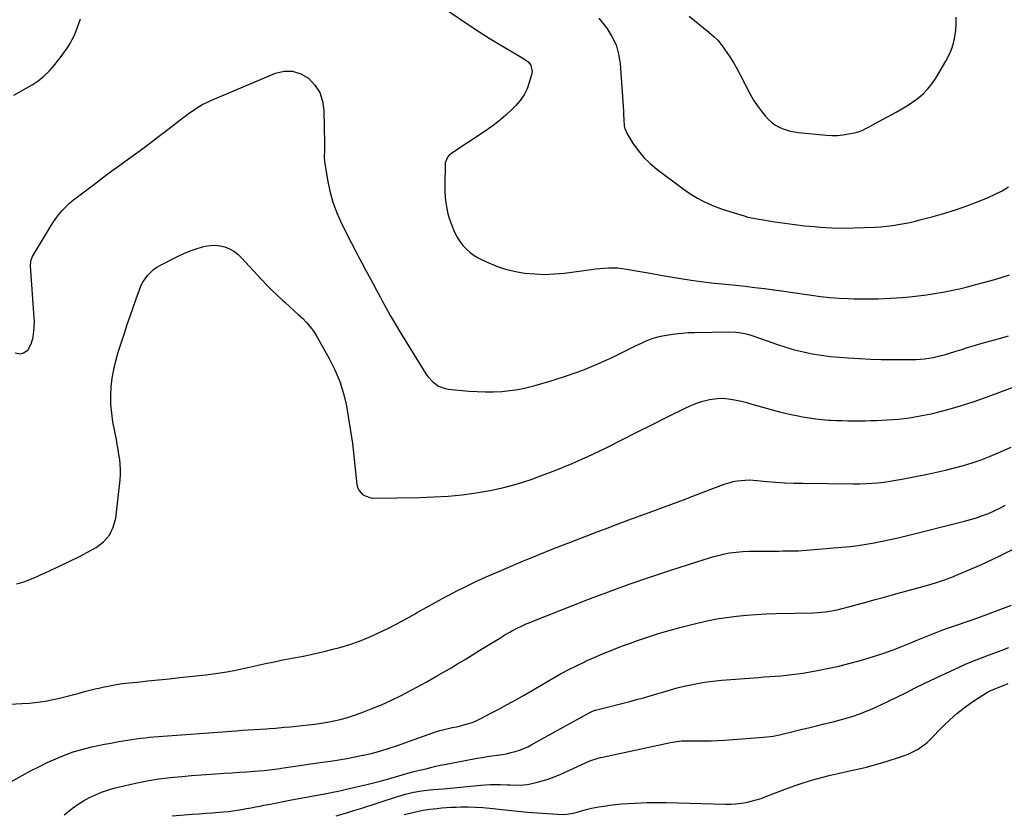
# Model space of a CAD drawing. Units: inches. Extents: x 1889832 to 1895203, y 443151 to 448533.
# Drawn here: x 1893186 to 1893855, y 444009 to 444549 of the extents above; entities that cross this region are included whole.
import ezdxf

# ---------------------------------------------------------------- set-up
doc = ezdxf.new("R2010")
doc.units = ezdxf.units.IN
doc.header["$MEASUREMENT"] = 0
doc.layers.add('7', color=7, linetype='Continuous')
doc.layers.add('8', color=7, linetype='Continuous')

msp = doc.modelspace()

# ---------------------------------------------------------------- linework, layer by layer
at = {"layer": '7', "color": 18}
for points in [[(1893476.94, 444554.22, 1916), (1893491.68, 444544.31, 1916), (1893498.15, 444540.06, 1916), (1893504.67, 444535.91, 1916), (1893511.28, 444531.89, 1916), (1893517.94, 444527.97, 1916), (1893528.68, 444521.8, 1916), (1893531.05, 444519.96, 1916), (1893532.83, 444517.55, 1916), (1893533.71, 444513.33, 1916), (1893533.5, 444511.86, 1916), (1893531.86, 444505.81, 1916), (1893530.31, 444501.48, 1916), (1893528.34, 444497.4, 1916), (1893525.76, 444493.67, 1916), (1893522.77, 444490.19, 1916), (1893520.53, 444487.97, 1916), (1893515.98, 444483.72, 1916), (1893511.27, 444479.65, 1916), (1893506.32, 444475.87, 1916), (1893501.22, 444472.29, 1916), (1893478.55, 444457.34, 1916), (1893477.72, 444456.7, 1916), (1893476.33, 444455.16, 1916), (1893474.82, 444451.3, 1916), (1893474.73, 444450.25, 1916), (1893474.52, 444435.67, 1916), (1893474.58, 444431.82, 1916), (1893474.78, 444427.97, 1916), (1893475.2, 444424.15, 1916), (1893475.77, 444420.33, 1916), (1893476.6, 444416.57, 1916), (1893477.61, 444412.87, 1916), (1893478.9, 444409.26, 1916), (1893480.39, 444405.71, 1916), (1893481.35, 444403.64, 1916), (1893482.94, 444400.65, 1916), (1893484.73, 444397.8, 1916), (1893486.82, 444395.16, 1916), (1893489.1, 444392.66, 1916), (1893491.63, 444390.42, 1916), (1893494.31, 444388.38, 1916), (1893497.18, 444386.64, 1916), (1893500.2, 444385.1, 1916), (1893504.77, 444383.06, 1916), (1893510.24, 444380.89, 1916), (1893515.8, 444379.04, 1916), (1893521.5, 444377.67, 1916), (1893527.28, 444376.61, 1916), (1893528.96, 444376.38, 1916), (1893535.66, 444375.73, 1916), (1893542.35, 444375.45, 1916), (1893549.05, 444375.73, 1916), (1893555.75, 444376.37, 1916), (1893573.78, 444378.87, 1916), (1893576.78, 444379.24, 1916), (1893579.79, 444379.55, 1916), (1893582.81, 444379.77, 1916), (1893585.83, 444379.92, 1916), (1893588.85, 444379.94, 1916), (1893591.86, 444379.83, 1916), (1893594.86, 444379.52, 1916), (1893597.85, 444379.09, 1916), (1893607.14, 444377.44, 1916), (1893614.05, 444376.23, 1916), (1893620.96, 444375.03, 1916), (1893627.87, 444373.86, 1916), (1893634.79, 444372.71, 1916), (1893641.72, 444371.63, 1916), (1893648.67, 444370.65, 1916), (1893655.63, 444369.8, 1916), (1893662.6, 444369.03, 1916), (1893672.13, 444368.08, 1916), (1893678.62, 444367.4, 1916), (1893685.11, 444366.65, 1916), (1893691.59, 444365.83, 1916), (1893698.06, 444364.95, 1916), (1893698.5, 444364.89, 1916), (1893704.74, 444364, 1916), (1893710.99, 444363.1, 1916), (1893717.24, 444362.19, 1916), (1893723.48, 444361.27, 1916), (1893729.74, 444360.45, 1916), (1893736.01, 444359.77, 1916), (1893742.29, 444359.32, 1916), (1893748.59, 444359.01, 1916), (1893752.61, 444358.88, 1916), (1893760.8, 444358.77, 1916), (1893768.97, 444358.86, 1916), (1893777.14, 444359.26, 1916), (1893785.3, 444359.85, 1916), (1893790.24, 444360.31, 1916), (1893795.92, 444360.91, 1916), (1893801.58, 444361.61, 1916), (1893807.23, 444362.47, 1916), (1893812.85, 444363.43, 1916), (1893818.46, 444364.54, 1916), (1893824.04, 444365.74, 1916), (1893829.59, 444367.08, 1916), (1893835.12, 444368.51, 1916), (1893848.06, 444372.02, 1916), (1893853.12, 444373.5, 1916), (1893858.14, 444375.13, 1916)], [(1893181.76, 444497.23, 1916), (1893194.1, 444504.35, 1916), (1893198.23, 444507.06, 1916), (1893202.12, 444510.06, 1916), (1893205.64, 444513.47, 1916), (1893208.91, 444517.17, 1916), (1893211.42, 444520.35, 1916), (1893213.22, 444522.7, 1916), (1893214.99, 444525.07, 1916), (1893216.71, 444527.48, 1916), (1893218.38, 444529.91, 1916), (1893219.94, 444532.41, 1916), (1893221.38, 444534.98, 1916), (1893222.63, 444537.64, 1916), (1893223.76, 444540.36, 1916), (1893227.06, 444549.16, 1916)], [(1893579.14, 444549.64, 1914), (1893584.49, 444542.67, 1914), (1893587.99, 444537.15, 1914), (1893590.79, 444531.36, 1914), (1893592.53, 444525.17, 1914), (1893593.56, 444518.72, 1914), (1893595.83, 444486.35, 1914), (1893595.95, 444484.36, 1914), (1893596.11, 444480.38, 1914), (1893596.32, 444476.44, 1914), (1893596.7, 444474.55, 1914), (1893598.29, 444471.02, 1914), (1893602.52, 444464.25, 1914), (1893605.94, 444459.41, 1914), (1893609.69, 444454.86, 1914), (1893613.91, 444450.76, 1914), (1893618.46, 444446.95, 1914), (1893636.48, 444433.5, 1914), (1893639.61, 444431.29, 1914), (1893642.8, 444429.18, 1914), (1893646.09, 444427.24, 1914), (1893649.44, 444425.41, 1914), (1893652.89, 444423.75, 1914), (1893656.38, 444422.21, 1914), (1893659.95, 444420.85, 1914), (1893663.57, 444419.61, 1914), (1893677.76, 444415.16, 1914), (1893680.28, 444414.44, 1914), (1893684.11, 444413.59, 1914), (1893686.69, 444413.12, 1914), (1893687.98, 444412.9, 1914), (1893698.77, 444411.15, 1914), (1893705.47, 444410.15, 1914), (1893712.18, 444409.26, 1914), (1893718.91, 444408.54, 1914), (1893725.65, 444407.93, 1914), (1893729.6, 444407.62, 1914), (1893737.1, 444407.18, 1914), (1893744.59, 444406.94, 1914), (1893752.09, 444406.98, 1914), (1893759.59, 444407.23, 1914), (1893766.61, 444407.59, 1914), (1893770.59, 444407.86, 1914), (1893774.57, 444408.22, 1914), (1893778.54, 444408.72, 1914), (1893782.49, 444409.3, 1914), (1893786.43, 444410.01, 1914), (1893790.35, 444410.79, 1914), (1893794.24, 444411.68, 1914), (1893798.12, 444412.65, 1914), (1893806.28, 444414.81, 1914), (1893814.18, 444417.07, 1914), (1893822.01, 444419.53, 1914), (1893829.73, 444422.29, 1914), (1893837.39, 444425.25, 1914), (1893843.56, 444427.77, 1914), (1893848.33, 444429.92, 1914), (1893852.99, 444432.29, 1914), (1893857.47, 444434.98, 1914)], [(1893640.48, 444550.86, 1912), (1893653.81, 444540.09, 1912), (1893657.54, 444536.83, 1912), (1893659.86, 444534.49, 1912), (1893662.96, 444530.65, 1912), (1893666.03, 444526.27, 1912), (1893668.44, 444522.67, 1912), (1893670.75, 444519.02, 1912), (1893672.9, 444515.27, 1912), (1893674.95, 444511.47, 1912), (1893681.93, 444497.81, 1912), (1893684.14, 444493.89, 1912), (1893686.55, 444490.12, 1912), (1893689.27, 444486.55, 1912), (1893692.19, 444483.13, 1912), (1893694.44, 444480.71, 1912), (1893696.5, 444478.78, 1912), (1893698.71, 444477.06, 1912), (1893701.14, 444475.67, 1912), (1893703.72, 444474.5, 1912), (1893706.44, 444473.61, 1912), (1893709.18, 444472.86, 1912), (1893711.98, 444472.33, 1912), (1893714.81, 444471.94, 1912), (1893733.46, 444470.11, 1912), (1893737.3, 444469.9, 1912), (1893741.12, 444469.93, 1912), (1893744.93, 444470.29, 1912), (1893748.73, 444470.88, 1912), (1893752.73, 444471.68, 1912), (1893754.49, 444472.12, 1912), (1893757.89, 444473.33, 1912), (1893759.53, 444474.11, 1912), (1893762.75, 444475.82, 1912), (1893765.96, 444477.54, 1912), (1893781.05, 444485.68, 1912), (1893784.97, 444487.91, 1912), (1893788.8, 444490.27, 1912), (1893792.52, 444492.81, 1912), (1893796.16, 444495.48, 1912), (1893799.55, 444498.41, 1912), (1893802.68, 444501.56, 1912), (1893805.44, 444505.05, 1912), (1893807.95, 444508.76, 1912), (1893814.79, 444520.26, 1912), (1893816.86, 444524.22, 1912), (1893818.63, 444528.28, 1912), (1893819.94, 444532.52, 1912), (1893820.96, 444536.86, 1912), (1893821.55, 444541.3, 1912), (1893821.9, 444545.75, 1912), (1893821.88, 444550.21, 1912)], [(1893182.55, 444322.08, 1918), (1893186.29, 444321.55, 1918), (1893188.29, 444322.06, 1918), (1893191.1, 444324.04, 1918), (1893193.41, 444328.2, 1918), (1893194.54, 444331.86, 1918), (1893195.02, 444334.7, 1918), (1893195.52, 444339.31, 1918), (1893195.63, 444343.67, 1918), (1893195.53, 444345.85, 1918), (1893193.01, 444381.16, 1918), (1893192.98, 444381.99, 1918), (1893193.48, 444385.25, 1918), (1893194.48, 444387.52, 1918), (1893206.36, 444407.52, 1918), (1893208.23, 444410.47, 1918), (1893210.21, 444413.35, 1918), (1893212.35, 444416.1, 1918), (1893214.59, 444418.77, 1918), (1893216.99, 444421.31, 1918), (1893219.48, 444423.75, 1918), (1893222.12, 444426.03, 1918), (1893224.84, 444428.22, 1918), (1893235.71, 444436.39, 1918), (1893242.01, 444441.1, 1918), (1893248.34, 444445.78, 1918), (1893254.71, 444450.41, 1918), (1893261.1, 444455.01, 1918), (1893267.47, 444459.63, 1918), (1893273.81, 444464.3, 1918), (1893280.08, 444469.05, 1918), (1893286.32, 444473.86, 1918), (1893295.68, 444481.17, 1918), (1893298, 444482.95, 1918), (1893300.36, 444484.69, 1918), (1893302.75, 444486.38, 1918), (1893305.17, 444488.03, 1918), (1893307.64, 444489.58, 1918), (1893310.17, 444491.04, 1918), (1893312.77, 444492.35, 1918), (1893315.43, 444493.56, 1918), (1893359.34, 444512.1, 1918), (1893365.3, 444513.47, 1918), (1893371.08, 444513.58, 1918), (1893376.58, 444511.79, 1918), (1893381.88, 444508.73, 1918), (1893386.17, 444504.06, 1918), (1893389.51, 444498.93, 1918), (1893391.43, 444493.11, 1918), (1893392.39, 444486.84, 1918), (1893392.82, 444464.25, 1918), (1893392.82, 444462.73, 1918), (1893392.7, 444459.7, 1918), (1893392.46, 444455.17, 1918), (1893392.74, 444452.16, 1918), (1893394.74, 444439.63, 1918), (1893396.33, 444431.98, 1918), (1893398.38, 444424.48, 1918), (1893401.13, 444417.2, 1918), (1893404.33, 444410.07, 1918), (1893410.91, 444397.13, 1918), (1893413.3, 444392.48, 1918), (1893415.71, 444387.84, 1918), (1893418.16, 444383.23, 1918), (1893420.64, 444378.63, 1918), (1893423.12, 444374.04, 1918), (1893425.6, 444369.44, 1918), (1893428.07, 444364.83, 1918), (1893430.52, 444360.22, 1918), (1893431.44, 444358.47, 1918), (1893434.4, 444353.02, 1918), (1893437.43, 444347.6, 1918), (1893440.57, 444342.24, 1918), (1893443.77, 444336.92, 1918), (1893461.59, 444307.99, 1918), (1893462.99, 444305.98, 1918), (1893466.27, 444302.39, 1918), (1893470.2, 444299.53, 1918), (1893474.64, 444297.82, 1918), (1893477.03, 444297.4, 1918), (1893490.82, 444296.18, 1918), (1893496.38, 444295.81, 1918), (1893501.95, 444295.62, 1918), (1893507.52, 444295.68, 1918), (1893513.1, 444295.92, 1918), (1893518.64, 444296.47, 1918), (1893524.14, 444297.26, 1918), (1893529.58, 444298.4, 1918), (1893534.98, 444299.77, 1918), (1893547.35, 444303.35, 1918), (1893557.91, 444306.71, 1918), (1893568.32, 444310.43, 1918), (1893578.53, 444314.69, 1918), (1893588.59, 444319.31, 1918), (1893604.09, 444326.93, 1918), (1893608.54, 444329.04, 1918), (1893610.79, 444330.05, 1918), (1893615.35, 444331.9, 1918), (1893620.05, 444333.28, 1918), (1893622.46, 444333.77, 1918), (1893626.47, 444334.46, 1918), (1893630.92, 444335.11, 1918), (1893635.38, 444335.62, 1918), (1893639.86, 444335.91, 1918), (1893644.35, 444336.07, 1918), (1893667.75, 444336.32, 1918), (1893672.22, 444336.15, 1918), (1893674.44, 444335.89, 1918), (1893678.35, 444335.23, 1918), (1893681.03, 444334.6, 1918), (1893683.65, 444333.72, 1918), (1893687.53, 444332.28, 1918), (1893688.84, 444331.82, 1918), (1893700.38, 444327.83, 1918), (1893706.22, 444325.96, 1918), (1893712.12, 444324.26, 1918), (1893718.09, 444322.83, 1918), (1893724.1, 444321.58, 1918), (1893730.16, 444320.58, 1918), (1893736.24, 444319.74, 1918), (1893742.35, 444319.12, 1918), (1893748.48, 444318.65, 1918), (1893756.26, 444318.2, 1918), (1893763.62, 444317.86, 1918), (1893770.98, 444317.62, 1918), (1893778.34, 444317.55, 1918), (1893785.7, 444317.58, 1918), (1893794.64, 444317.72, 1918), (1893797.53, 444317.85, 1918), (1893800.4, 444318.08, 1918), (1893803.26, 444318.46, 1918), (1893806.11, 444318.95, 1918), (1893808.93, 444319.57, 1918), (1893811.74, 444320.25, 1918), (1893814.52, 444321.03, 1918), (1893817.29, 444321.87, 1918), (1893821.01, 444323.06, 1918), (1893825.63, 444324.51, 1918), (1893830.26, 444325.93, 1918), (1893834.9, 444327.3, 1918), (1893839.56, 444328.63, 1918), (1893852.86, 444332.33, 1918), (1893857.49, 444333.65, 1918)], [(1893175.12, 444083.22, 1922), (1893187.06, 444083.79, 1922), (1893192.44, 444084.18, 1922), (1893197.8, 444084.75, 1922), (1893203.12, 444085.59, 1922), (1893208.42, 444086.61, 1922), (1893211.72, 444087.34, 1922), (1893215.34, 444088.16, 1922), (1893218.96, 444089.04, 1922), (1893222.55, 444089.98, 1922), (1893226.14, 444090.96, 1922), (1893229.72, 444091.95, 1922), (1893233.32, 444092.9, 1922), (1893236.92, 444093.79, 1922), (1893240.54, 444094.64, 1922), (1893242.18, 444095.01, 1922), (1893246.63, 444095.94, 1922), (1893251.1, 444096.75, 1922), (1893255.61, 444097.4, 1922), (1893260.12, 444097.94, 1922), (1893265.55, 444098.49, 1922), (1893272.79, 444099.23, 1922), (1893280.04, 444099.98, 1922), (1893287.28, 444100.74, 1922), (1893294.52, 444101.51, 1922), (1893312.23, 444103.42, 1922), (1893317, 444104, 1922), (1893321.75, 444104.67, 1922), (1893326.48, 444105.48, 1922), (1893331.2, 444106.37, 1922), (1893336.58, 444107.47, 1922), (1893340.61, 444108.33, 1922), (1893344.63, 444109.23, 1922), (1893348.65, 444110.13, 1922), (1893350.67, 444110.57, 1922), (1893352.68, 444111.01, 1922), (1893358.48, 444112.23, 1922), (1893363.4, 444113.25, 1922), (1893368.33, 444114.25, 1922), (1893373.26, 444115.2, 1922), (1893378.2, 444116.12, 1922), (1893378.41, 444116.16, 1922), (1893383.44, 444117.15, 1922), (1893388.46, 444118.22, 1922), (1893393.44, 444119.42, 1922), (1893398.41, 444120.71, 1922), (1893403.2, 444122.02, 1922), (1893409.91, 444124.05, 1922), (1893416.53, 444126.32, 1922), (1893423.02, 444128.95, 1922), (1893429.42, 444131.81, 1922), (1893435.72, 444134.92, 1922), (1893441.96, 444138.12, 1922), (1893448.13, 444141.47, 1922), (1893454.25, 444144.91, 1922), (1893455.14, 444145.42, 1922), (1893461.69, 444149.14, 1922), (1893468.28, 444152.8, 1922), (1893474.92, 444156.36, 1922), (1893481.59, 444159.85, 1922), (1893481.84, 444159.97, 1922), (1893488.7, 444163.4, 1922), (1893495.61, 444166.72, 1922), (1893502.59, 444169.89, 1922), (1893509.62, 444172.95, 1922), (1893526.45, 444180.05, 1922), (1893537.52, 444184.65, 1922), (1893548.63, 444189.18, 1922), (1893559.78, 444193.57, 1922), (1893570.97, 444197.89, 1922), (1893576.16, 444199.86, 1922), (1893584.78, 444203.12, 1922), (1893593.41, 444206.36, 1922), (1893602.05, 444209.57, 1922), (1893610.7, 444212.76, 1922), (1893619.34, 444215.95, 1922), (1893627.99, 444219.15, 1922), (1893636.62, 444222.37, 1922), (1893645.25, 444225.61, 1922), (1893664.97, 444233.04, 1922), (1893667.59, 444233.91, 1922), (1893670.25, 444234.64, 1922), (1893672.96, 444235.15, 1922), (1893675.7, 444235.52, 1922), (1893678.47, 444235.69, 1922), (1893681.23, 444235.76, 1922), (1893684, 444235.68, 1922), (1893686.76, 444235.48, 1922), (1893693.33, 444234.83, 1922), (1893699.39, 444234.31, 1922), (1893705.45, 444233.89, 1922), (1893711.51, 444233.65, 1922), (1893717.59, 444233.51, 1922), (1893752.19, 444233.19, 1922), (1893756.32, 444233.21, 1922), (1893760.45, 444233.32, 1922), (1893764.57, 444233.56, 1922), (1893768.69, 444233.89, 1922), (1893772.8, 444234.34, 1922), (1893776.9, 444234.87, 1922), (1893780.97, 444235.53, 1922), (1893785.04, 444236.27, 1922), (1893802.4, 444239.7, 1922), (1893808.55, 444240.99, 1922), (1893814.67, 444242.4, 1922), (1893820.75, 444243.97, 1922), (1893826.8, 444245.65, 1922), (1893832.79, 444247.53, 1922), (1893838.73, 444249.55, 1922), (1893844.58, 444251.8, 1922), (1893850.38, 444254.2, 1922), (1893859.1, 444258.01, 1922)], [(1893180.05, 444030.96, 1924), (1893187.29, 444035.01, 1924), (1893192.92, 444038.05, 1924), (1893198.61, 444040.97, 1924), (1893204.38, 444043.72, 1924), (1893210.21, 444046.35, 1924), (1893213.94, 444047.96, 1924), (1893217.99, 444049.58, 1924), (1893222.09, 444051.05, 1924), (1893226.26, 444052.3, 1924), (1893230.48, 444053.4, 1924), (1893234.75, 444054.36, 1924), (1893239.02, 444055.29, 1924), (1893243.3, 444056.16, 1924), (1893247.59, 444057, 1924), (1893253, 444058.02, 1924), (1893255.96, 444058.55, 1924), (1893258.92, 444059.06, 1924), (1893261.89, 444059.51, 1924), (1893264.87, 444059.94, 1924), (1893267.85, 444060.32, 1924), (1893270.84, 444060.66, 1924), (1893273.83, 444060.94, 1924), (1893276.83, 444061.2, 1924), (1893332.7, 444065.37, 1924), (1893336.79, 444065.67, 1924), (1893340.88, 444065.97, 1924), (1893344.98, 444066.25, 1924), (1893349.07, 444066.52, 1924), (1893353.08, 444066.79, 1924), (1893355.17, 444066.93, 1924), (1893359.34, 444067.24, 1924), (1893361.42, 444067.41, 1924), (1893365.59, 444067.77, 1924), (1893369.75, 444068.15, 1924), (1893377.46, 444068.9, 1924), (1893381.82, 444069.37, 1924), (1893386.18, 444069.9, 1924), (1893390.52, 444070.52, 1924), (1893394.85, 444071.2, 1924), (1893399.15, 444072.04, 1924), (1893403.41, 444073.03, 1924), (1893407.62, 444074.23, 1924), (1893411.78, 444075.58, 1924), (1893417.55, 444077.62, 1924), (1893424.51, 444080.24, 1924), (1893431.39, 444083.05, 1924), (1893438.15, 444086.13, 1924), (1893444.83, 444089.41, 1924), (1893448.32, 444091.2, 1924), (1893455.08, 444094.77, 1924), (1893461.81, 444098.41, 1924), (1893468.47, 444102.16, 1924), (1893475.09, 444105.99, 1924), (1893478.03, 444107.72, 1924), (1893483.14, 444110.77, 1924), (1893488.23, 444113.84, 1924), (1893493.29, 444116.95, 1924), (1893498.34, 444120.08, 1924), (1893501.63, 444122.14, 1924), (1893505.03, 444124.25, 1924), (1893508.45, 444126.34, 1924), (1893511.89, 444128.4, 1924), (1893515.34, 444130.44, 1924), (1893518.66, 444132.37, 1924), (1893520.48, 444133.4, 1924), (1893524.16, 444135.35, 1924), (1893526.04, 444136.27, 1924), (1893529.84, 444138, 1924), (1893531.76, 444138.81, 1924), (1893533.7, 444139.59, 1924), (1893571.7, 444154.5, 1924), (1893585.64, 444159.82, 1924), (1893599.65, 444164.96, 1924), (1893613.75, 444169.83, 1924), (1893627.92, 444174.52, 1924), (1893650.72, 444181.82, 1924), (1893653.54, 444182.69, 1924), (1893656.38, 444183.52, 1924), (1893659.23, 444184.28, 1924), (1893662.09, 444185, 1924), (1893663.45, 444185.32, 1924), (1893667.86, 444186.22, 1924), (1893670.09, 444186.55, 1924), (1893674.57, 444187.03, 1924), (1893676.81, 444187.19, 1924), (1893681.32, 444187.33, 1924), (1893701.37, 444187.49, 1924), (1893704.03, 444187.52, 1924), (1893706.68, 444187.55, 1924), (1893709.34, 444187.6, 1924), (1893712, 444187.65, 1924), (1893714.66, 444187.73, 1924), (1893717.31, 444187.85, 1924), (1893719.97, 444188.01, 1924), (1893722.62, 444188.21, 1924), (1893744.23, 444190.02, 1924), (1893749.76, 444190.58, 1924), (1893755.26, 444191.24, 1924), (1893760.75, 444192.08, 1924), (1893766.22, 444193.03, 1924), (1893771.66, 444194.12, 1924), (1893777.1, 444195.27, 1924), (1893782.51, 444196.51, 1924), (1893787.91, 444197.82, 1924), (1893827.4, 444207.76, 1924), (1893831.55, 444208.89, 1924), (1893835.66, 444210.14, 1924), (1893839.71, 444211.56, 1924), (1893843.73, 444213.09, 1924), (1893847.68, 444214.79, 1924), (1893851.56, 444216.62, 1924), (1893855.35, 444218.64, 1924)], [(1893215.8, 444008.28, 1926), (1893218.09, 444010.15, 1926), (1893221.64, 444012.88, 1926), (1893225.3, 444015.45, 1926), (1893229.11, 444017.78, 1926), (1893233.03, 444019.94, 1926), (1893237.08, 444021.85, 1926), (1893241.2, 444023.56, 1926), (1893245.43, 444025, 1926), (1893249.72, 444026.26, 1926), (1893256.57, 444028.02, 1926), (1893264.38, 444029.83, 1926), (1893272.23, 444031.4, 1926), (1893280.14, 444032.61, 1926), (1893288.1, 444033.59, 1926), (1893295.93, 444034.37, 1926), (1893302.42, 444034.97, 1926), (1893308.9, 444035.51, 1926), (1893315.4, 444035.97, 1926), (1893321.9, 444036.37, 1926), (1893324.64, 444036.52, 1926), (1893329.77, 444036.82, 1926), (1893334.9, 444037.14, 1926), (1893340.02, 444037.5, 1926), (1893345.14, 444037.89, 1926), (1893348.2, 444038.13, 1926), (1893351.79, 444038.45, 1926), (1893355.37, 444038.82, 1926), (1893358.94, 444039.26, 1926), (1893362.51, 444039.74, 1926), (1893363.5, 444039.89, 1926), (1893366.57, 444040.34, 1926), (1893369.64, 444040.8, 1926), (1893372.7, 444041.27, 1926), (1893375.77, 444041.74, 1926), (1893378.84, 444042.2, 1926), (1893381.91, 444042.66, 1926), (1893384.98, 444043.1, 1926), (1893388.05, 444043.53, 1926), (1893396.92, 444044.75, 1926), (1893402.44, 444045.57, 1926), (1893407.93, 444046.49, 1926), (1893413.4, 444047.55, 1926), (1893418.85, 444048.7, 1926), (1893419.56, 444048.86, 1926), (1893425.33, 444050.26, 1926), (1893431.06, 444051.8, 1926), (1893436.73, 444053.54, 1926), (1893442.36, 444055.42, 1926), (1893462.45, 444062.53, 1926), (1893463.87, 444063.04, 1926), (1893468.14, 444064.56, 1926), (1893471.01, 444065.49, 1926), (1893473.93, 444066.24, 1926), (1893476.65, 444066.85, 1926), (1893479.49, 444067.49, 1926), (1893482.32, 444068.15, 1926), (1893485.15, 444068.82, 1926), (1893488.04, 444069.53, 1926), (1893490.86, 444070.33, 1926), (1893493.63, 444071.27, 1926), (1893496.33, 444072.4, 1926), (1893498.98, 444073.67, 1926), (1893505.36, 444077, 1926), (1893511.15, 444080.07, 1926), (1893516.9, 444083.19, 1926), (1893522.61, 444086.39, 1926), (1893528.29, 444089.65, 1926), (1893547.56, 444100.86, 1926), (1893553.08, 444103.97, 1926), (1893558.66, 444106.96, 1926), (1893564.33, 444109.8, 1926), (1893570.05, 444112.53, 1926), (1893570.08, 444112.55, 1926), (1893575.85, 444115.12, 1926), (1893581.66, 444117.62, 1926), (1893587.51, 444120, 1926), (1893593.4, 444122.3, 1926), (1893595.81, 444123.21, 1926), (1893600.53, 444124.96, 1926), (1893605.26, 444126.67, 1926), (1893610.02, 444128.33, 1926), (1893614.79, 444129.94, 1926), (1893619.59, 444131.47, 1926), (1893624.41, 444132.93, 1926), (1893629.26, 444134.28, 1926), (1893634.13, 444135.56, 1926), (1893646.01, 444138.53, 1926), (1893652.59, 444140.04, 1926), (1893659.21, 444141.35, 1926), (1893665.88, 444142.39, 1926), (1893672.58, 444143.24, 1926), (1893679.31, 444143.86, 1926), (1893686.05, 444144.38, 1926), (1893692.79, 444144.74, 1926), (1893699.55, 444144.98, 1926), (1893725.03, 444145.6, 1926), (1893727.71, 444145.72, 1926), (1893730.39, 444145.9, 1926), (1893733.05, 444146.19, 1926), (1893735.71, 444146.55, 1926), (1893738.35, 444147, 1926), (1893740.99, 444147.52, 1926), (1893743.6, 444148.13, 1926), (1893746.2, 444148.8, 1926), (1893761.28, 444152.96, 1926), (1893766.78, 444154.48, 1926), (1893772.28, 444155.99, 1926), (1893777.78, 444157.5, 1926), (1893783.29, 444159, 1926), (1893784.34, 444159.28, 1926), (1893789.31, 444160.65, 1926), (1893794.28, 444162.02, 1926), (1893799.25, 444163.42, 1926), (1893804.21, 444164.83, 1926), (1893809.14, 444166.34, 1926), (1893814.02, 444167.98, 1926), (1893818.83, 444169.81, 1926), (1893823.6, 444171.76, 1926), (1893838.49, 444178.2, 1926), (1893850.52, 444183.75, 1926), (1893862.33, 444189.69, 1926)], [(1893289.22, 444007.68, 1928), (1893302.92, 444008.62, 1928), (1893307.51, 444008.95, 1928), (1893312.09, 444009.3, 1928), (1893316.68, 444009.67, 1928), (1893321.26, 444010.06, 1928), (1893324.14, 444010.31, 1928), (1893327.27, 444010.62, 1928), (1893330.4, 444010.98, 1928), (1893333.52, 444011.42, 1928), (1893336.64, 444011.91, 1928), (1893339.74, 444012.45, 1928), (1893342.84, 444013.01, 1928), (1893345.94, 444013.6, 1928), (1893349.03, 444014.21, 1928), (1893351.61, 444014.72, 1928), (1893355.99, 444015.59, 1928), (1893360.37, 444016.45, 1928), (1893364.76, 444017.3, 1928), (1893369.14, 444018.13, 1928), (1893392.64, 444022.56, 1928), (1893396.43, 444023.27, 1928), (1893398.33, 444023.62, 1928), (1893402.12, 444024.35, 1928), (1893404.01, 444024.74, 1928), (1893407.78, 444025.59, 1928), (1893421.51, 444028.87, 1928), (1893426.99, 444030.23, 1928), (1893432.45, 444031.66, 1928), (1893437.88, 444033.18, 1928), (1893443.3, 444034.76, 1928), (1893452.54, 444037.54, 1928), (1893457.34, 444038.65, 1928), (1893461.9, 444039.54, 1928), (1893465.61, 444040.54, 1928), (1893467.47, 444041.04, 1928), (1893471.2, 444041.92, 1928), (1893473.09, 444042.3, 1928), (1893496.54, 444046.65, 1928), (1893499.83, 444047.23, 1928), (1893503.13, 444047.78, 1928), (1893506.44, 444048.27, 1928), (1893509.76, 444048.73, 1928), (1893510.32, 444048.8, 1928), (1893513.34, 444049.26, 1928), (1893516.35, 444049.81, 1928), (1893519.33, 444050.5, 1928), (1893522.3, 444051.28, 1928), (1893525.2, 444052.22, 1928), (1893528.06, 444053.29, 1928), (1893530.83, 444054.55, 1928), (1893533.56, 444055.95, 1928), (1893573.02, 444077.83, 1928), (1893573.48, 444078.07, 1928), (1893576.38, 444079.27, 1928), (1893576.88, 444079.41, 1928), (1893600.11, 444085.33, 1928), (1893604.75, 444086.55, 1928), (1893609.37, 444087.82, 1928), (1893613.97, 444089.16, 1928), (1893618.56, 444090.54, 1928), (1893623.16, 444091.91, 1928), (1893627.77, 444093.22, 1928), (1893632.41, 444094.43, 1928), (1893637.06, 444095.57, 1928), (1893639.22, 444096.08, 1928), (1893644.99, 444097.3, 1928), (1893650.79, 444098.34, 1928), (1893656.62, 444099.11, 1928), (1893662.49, 444099.7, 1928), (1893687.66, 444101.64, 1928), (1893691.43, 444101.93, 1928), (1893695.21, 444102.21, 1928), (1893698.98, 444102.49, 1928), (1893702.75, 444102.76, 1928), (1893706.51, 444103.1, 1928), (1893710.27, 444103.5, 1928), (1893714.01, 444104.03, 1928), (1893717.74, 444104.62, 1928), (1893726.43, 444106.16, 1928), (1893734.27, 444107.67, 1928), (1893742.08, 444109.35, 1928), (1893749.84, 444111.27, 1928), (1893757.55, 444113.36, 1928), (1893759.91, 444114.04, 1928), (1893766.38, 444116.01, 1928), (1893772.81, 444118.13, 1928), (1893779.16, 444120.45, 1928), (1893785.47, 444122.91, 1928), (1893791.14, 444125.23, 1928), (1893794.57, 444126.63, 1928), (1893798, 444128.04, 1928), (1893801.43, 444129.45, 1928), (1893804.86, 444130.87, 1928), (1893808.29, 444132.25, 1928), (1893811.75, 444133.58, 1928), (1893815.24, 444134.84, 1928), (1893818.74, 444136.04, 1928), (1893823.42, 444137.6, 1928), (1893829.27, 444139.59, 1928), (1893835.1, 444141.63, 1928), (1893840.89, 444143.75, 1928), (1893846.67, 444145.92, 1928), (1893859.4, 444150.81, 1928)], [(1893446.91, 444008.41, 1932), (1893458.52, 444011.15, 1932), (1893459.87, 444011.43, 1932), (1893464, 444012.01, 1932), (1893469.12, 444012.59, 1932), (1893472.37, 444012.91, 1932), (1893475.63, 444013.18, 1932), (1893478.89, 444013.37, 1932), (1893482.16, 444013.5, 1932), (1893485.48, 444013.6, 1932), (1893490.41, 444013.63, 1932), (1893495.33, 444013.52, 1932), (1893500.24, 444013.2, 1932), (1893505.15, 444012.75, 1932), (1893517.42, 444011.34, 1932), (1893524.07, 444010.65, 1932), (1893530.74, 444010.03, 1932), (1893537.41, 444009.54, 1932), (1893544.09, 444009.13, 1932), (1893554.63, 444008.58, 1932), (1893557.44, 444008.61, 1932), (1893561.6, 444009.29, 1932), (1893564.32, 444010.01, 1932), (1893565.67, 444010.43, 1932), (1893569.68, 444011.71, 1932), (1893574.22, 444012.86, 1932), (1893579.13, 444013.77, 1932), (1893583.97, 444014.47, 1932), (1893586.4, 444014.76, 1932), (1893590.49, 444015.21, 1932), (1893594.78, 444015.64, 1932), (1893599.07, 444016, 1932), (1893603.37, 444016.26, 1932), (1893607.68, 444016.46, 1932), (1893611.99, 444016.56, 1932), (1893616.3, 444016.62, 1932), (1893620.61, 444016.6, 1932), (1893624.92, 444016.52, 1932), (1893665.25, 444015.45, 1932), (1893668.76, 444015.48, 1932), (1893672.25, 444015.66, 1932), (1893675.73, 444016.08, 1932), (1893679.19, 444016.65, 1932), (1893682.61, 444017.43, 1932), (1893686, 444018.34, 1932), (1893689.33, 444019.43, 1932), (1893692.62, 444020.64, 1932), (1893700.92, 444023.95, 1932), (1893706.73, 444026.17, 1932), (1893712.58, 444028.26, 1932), (1893718.49, 444030.17, 1932), (1893724.45, 444031.96, 1932), (1893730.45, 444033.6, 1932), (1893736.47, 444035.17, 1932), (1893742.51, 444036.62, 1932), (1893748.58, 444038, 1932), (1893756.89, 444039.82, 1932), (1893760.89, 444040.75, 1932), (1893764.86, 444041.75, 1932), (1893768.81, 444042.87, 1932), (1893772.73, 444044.06, 1932), (1893774.99, 444044.78, 1932), (1893777.77, 444045.67, 1932), (1893780.54, 444046.57, 1932), (1893783.31, 444047.5, 1932), (1893786.07, 444048.43, 1932), (1893786.76, 444048.67, 1932), (1893789.14, 444049.57, 1932), (1893791.47, 444050.57, 1932), (1893793.73, 444051.71, 1932), (1893795.95, 444052.96, 1932), (1893798.07, 444054.36, 1932), (1893800.11, 444055.85, 1932), (1893802.04, 444057.5, 1932), (1893803.88, 444059.25, 1932), (1893812.91, 444068.49, 1932), (1893817.51, 444072.91, 1932), (1893822.27, 444077.13, 1932), (1893827.29, 444081.04, 1932), (1893832.47, 444084.76, 1932), (1893838.04, 444088.49, 1932), (1893840.61, 444090.11, 1932), (1893843.24, 444091.61, 1932), (1893845.95, 444092.96, 1932), (1893848.72, 444094.19, 1932), (1893851.55, 444095.32, 1932), (1893854.39, 444096.41, 1932), (1893857.25, 444097.44, 1932)]]:
    msp.add_polyline3d(points, dxfattribs=at)
at = {"layer": '8', "color": 18}
for points in [[(1893183.42, 444165.17, 1920), (1893186.32, 444165.9, 1920), (1893189.16, 444166.83, 1920), (1893191.97, 444167.9, 1920), (1893194.74, 444169.08, 1920), (1893197.5, 444170.28, 1920), (1893200.24, 444171.51, 1920), (1893202.98, 444172.77, 1920), (1893213.72, 444177.77, 1920), (1893219.78, 444180.67, 1920), (1893225.79, 444183.65, 1920), (1893231.74, 444186.76, 1920), (1893237.65, 444189.95, 1920), (1893242.65, 444193.78, 1920), (1893246.69, 444198.26, 1920), (1893249.28, 444203.71, 1920), (1893250.9, 444209.8, 1920), (1893253.82, 444235.94, 1920), (1893254.07, 444239.38, 1920), (1893254.15, 444242.82, 1920), (1893253.97, 444246.25, 1920), (1893253.61, 444249.68, 1920), (1893253.1, 444253.11, 1920), (1893252.55, 444256.53, 1920), (1893251.96, 444259.94, 1920), (1893251.33, 444263.34, 1920), (1893249.05, 444275.27, 1920), (1893248.17, 444281.19, 1920), (1893247.63, 444287.13, 1920), (1893247.58, 444293.1, 1920), (1893247.85, 444299.08, 1920), (1893248.58, 444305.03, 1920), (1893249.58, 444310.93, 1920), (1893250.97, 444316.75, 1920), (1893252.62, 444322.52, 1920), (1893256.83, 444335.51, 1920), (1893258.75, 444341.35, 1920), (1893260.7, 444347.18, 1920), (1893262.71, 444352.98, 1920), (1893264.75, 444358.78, 1920), (1893266.95, 444364.97, 1920), (1893268.05, 444367.59, 1920), (1893269.31, 444370.11, 1920), (1893270.83, 444372.48, 1920), (1893272.53, 444374.76, 1920), (1893274.47, 444376.82, 1920), (1893276.55, 444378.7, 1920), (1893278.85, 444380.31, 1920), (1893281.29, 444381.74, 1920), (1893293.26, 444387.77, 1920), (1893297.28, 444389.65, 1920), (1893301.38, 444391.35, 1920), (1893305.56, 444392.81, 1920), (1893309.82, 444394.09, 1920), (1893311.7, 444394.6, 1920), (1893315.05, 444395.18, 1920), (1893318.39, 444395.36, 1920), (1893321.7, 444394.95, 1920), (1893325, 444394.15, 1920), (1893328.15, 444392.8, 1920), (1893331.11, 444391.17, 1920), (1893333.8, 444389.11, 1920), (1893336.3, 444386.78, 1920), (1893350.23, 444371.69, 1920), (1893353.67, 444368.06, 1920), (1893357.19, 444364.5, 1920), (1893360.8, 444361.04, 1920), (1893364.49, 444357.65, 1920), (1893366.05, 444356.25, 1920), (1893369, 444353.61, 1920), (1893371.93, 444350.95, 1920), (1893374.86, 444348.28, 1920), (1893377.77, 444345.6, 1920), (1893380.54, 444342.8, 1920), (1893383.11, 444339.84, 1920), (1893385.39, 444336.66, 1920), (1893387.49, 444333.33, 1920), (1893396, 444318.32, 1920), (1893399.86, 444310.63, 1920), (1893403.18, 444302.74, 1920), (1893405.7, 444294.56, 1920), (1893407.68, 444286.19, 1920), (1893409.15, 444277.65, 1920), (1893410.5, 444269.1, 1920), (1893411.65, 444260.51, 1920), (1893412.68, 444251.91, 1920), (1893414.76, 444232.75, 1920), (1893415.23, 444230.77, 1920), (1893415.99, 444228.95, 1920), (1893418.64, 444225.96, 1920), (1893420.42, 444224.89, 1920), (1893424.27, 444223.64, 1920), (1893426.34, 444223.47, 1920), (1893457.47, 444223.89, 1920), (1893467.09, 444224.21, 1920), (1893476.69, 444224.78, 1920), (1893486.26, 444225.74, 1920), (1893495.8, 444226.95, 1920), (1893505.27, 444228.62, 1920), (1893514.64, 444230.66, 1920), (1893523.88, 444233.24, 1920), (1893533.03, 444236.18, 1920), (1893538.38, 444238.07, 1920), (1893549.78, 444242.35, 1920), (1893561.05, 444246.92, 1920), (1893572.14, 444251.91, 1920), (1893583.12, 444257.19, 1920), (1893584.43, 444257.85, 1920), (1893594.66, 444263.01, 1920), (1893604.89, 444268.15, 1920), (1893615.14, 444273.27, 1920), (1893625.39, 444278.39, 1920), (1893638.73, 444285.03, 1920), (1893642.36, 444286.67, 1920), (1893646.06, 444288.13, 1920), (1893649.85, 444289.3, 1920), (1893654.32, 444290.43, 1920), (1893657.93, 444290.99, 1920), (1893661.55, 444291.28, 1920), (1893665.17, 444291.16, 1920), (1893668.8, 444290.75, 1920), (1893672.42, 444290.06, 1920), (1893676.02, 444289.29, 1920), (1893679.59, 444288.39, 1920), (1893683.14, 444287.39, 1920), (1893691.09, 444285.01, 1920), (1893696.9, 444283.36, 1920), (1893702.74, 444281.83, 1920), (1893708.62, 444280.49, 1920), (1893714.53, 444279.25, 1920), (1893717.56, 444278.67, 1920), (1893721.99, 444277.91, 1920), (1893726.43, 444277.28, 1920), (1893730.9, 444276.83, 1920), (1893735.38, 444276.51, 1920), (1893736.57, 444276.45, 1920), (1893740.46, 444276.27, 1920), (1893744.36, 444276.13, 1920), (1893748.26, 444276.04, 1920), (1893752.16, 444275.98, 1920), (1893756.06, 444275.98, 1920), (1893759.96, 444276.02, 1920), (1893763.86, 444276.13, 1920), (1893767.76, 444276.28, 1920), (1893775.06, 444276.62, 1920), (1893782.58, 444277.18, 1920), (1893790.06, 444278.02, 1920), (1893797.49, 444279.26, 1920), (1893804.87, 444280.78, 1920), (1893807.57, 444281.42, 1920), (1893816.23, 444283.62, 1920), (1893824.83, 444286.05, 1920), (1893833.32, 444288.79, 1920), (1893841.75, 444291.75, 1920), (1893872.69, 444303.28, 1920)], [(1893400.57, 444007.65, 1930), (1893405.38, 444008.99, 1930), (1893407.78, 444009.68, 1930), (1893412.56, 444011.11, 1930), (1893417.33, 444012.6, 1930), (1893442.23, 444020.62, 1930), (1893444.92, 444021.45, 1930), (1893447.64, 444022.22, 1930), (1893450.37, 444022.91, 1930), (1893453.12, 444023.55, 1930), (1893454.77, 444023.91, 1930), (1893458.65, 444024.62, 1930), (1893462.58, 444025.05, 1930), (1893466.52, 444025.36, 1930), (1893470.05, 444025.66, 1930), (1893473.57, 444025.98, 1930), (1893498.9, 444028.39, 1930), (1893502.22, 444028.64, 1930), (1893505.53, 444028.81, 1930), (1893508.85, 444028.85, 1930), (1893512.18, 444028.8, 1930), (1893516.5, 444028.66, 1930), (1893518.83, 444028.58, 1930), (1893523.48, 444028.42, 1930), (1893528.11, 444028.55, 1930), (1893530.4, 444028.86, 1930), (1893532.68, 444029.28, 1930), (1893536.53, 444030.16, 1930), (1893540.69, 444031.25, 1930), (1893544.79, 444032.49, 1930), (1893548.81, 444033.99, 1930), (1893552.77, 444035.65, 1930), (1893570.1, 444043.54, 1930), (1893571.51, 444044.16, 1930), (1893574.35, 444045.31, 1930), (1893578.71, 444046.79, 1930), (1893580.2, 444047.18, 1930), (1893581.69, 444047.53, 1930), (1893627.68, 444057.37, 1930), (1893632.19, 444058.14, 1930), (1893635.22, 444058.45, 1930), (1893639.79, 444058.59, 1930), (1893646.02, 444058.51, 1930), (1893650.66, 444058.51, 1930), (1893655.3, 444058.59, 1930), (1893659.93, 444058.78, 1930), (1893664.56, 444059.05, 1930), (1893691.05, 444060.94, 1930), (1893695.44, 444061.42, 1930), (1893697.62, 444061.79, 1930), (1893701.94, 444062.72, 1930), (1893706.25, 444063.72, 1930), (1893708.4, 444064.24, 1930), (1893716.37, 444066.17, 1930), (1893721.64, 444067.45, 1930), (1893726.91, 444068.73, 1930), (1893732.19, 444070.01, 1930), (1893737.46, 444071.3, 1930), (1893739.92, 444071.9, 1930), (1893743.94, 444072.95, 1930), (1893747.94, 444074.09, 1930), (1893751.89, 444075.37, 1930), (1893755.81, 444076.73, 1930), (1893759.69, 444078.22, 1930), (1893763.54, 444079.79, 1930), (1893767.33, 444081.48, 1930), (1893771.1, 444083.24, 1930), (1893775.81, 444085.53, 1930), (1893781.9, 444088.5, 1930), (1893788, 444091.47, 1930), (1893794.09, 444094.44, 1930), (1893800.19, 444097.41, 1930), (1893812.14, 444103.24, 1930), (1893820.41, 444107.11, 1930), (1893828.75, 444110.81, 1930), (1893837.2, 444114.23, 1930), (1893845.73, 444117.48, 1930), (1893852.5, 444119.94, 1930), (1893857.69, 444121.85, 1930)]]:
    msp.add_polyline3d(points, dxfattribs=at)

doc.saveas('drawing.dxf')
